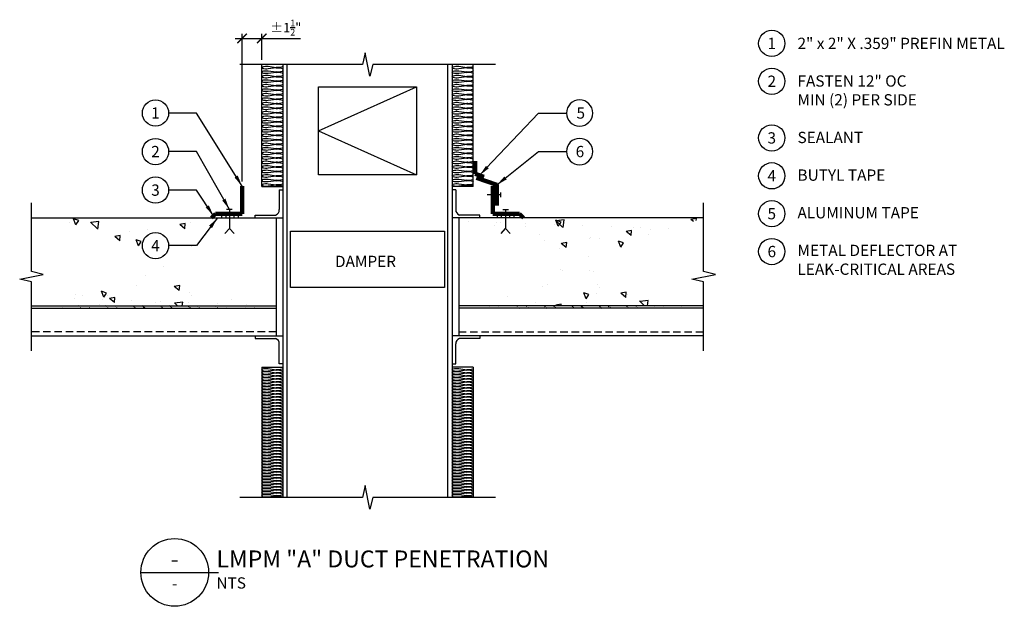
# Model space of a CAD drawing. Units: inches. Extents: x 32122 to 32253, y 67601 to 67679.
import ezdxf
from ezdxf.enums import TextEntityAlignment as Align

# ---------------------------------------------------------------- set-up
doc = ezdxf.new("R2010")
doc.units = ezdxf.units.IN
doc.header["$MEASUREMENT"] = 0
doc.linetypes.add('DASHEDX2', pattern=[1.5, 1, -0.5])
for name, color, linetype in [('G-ANNO-DIMS', 1, 'Continuous'), ('G-ANNO-KEYN', 4, 'Continuous'), ('G-DETL-3MDM', 9, 'Continuous'), ('G-DETL-4HVY', 4, 'Continuous'), ('G-DETL-PATT-DARK', 9, 'Continuous'), ('G-DETL-PATT-LITE', 8, 'Continuous'), ('GN-ANNO-DIMS', 1, 'Continuous')]:
    doc.layers.add(name, color=color, linetype=linetype)
doc.styles.add('UMH_1-8', font='arial.ttf', dxfattribs={"height": 0.125})
doc.styles.add('UMH_3-16', font='arial.ttf', dxfattribs={"height": 0.1875})
doc.styles.add('UMH_DIM', font='arial.ttf')
doc.dimstyles.new('UMH_DIM', dxfattribs={"dimtxt": 0.125, "dimasz": 0.125, "dimexe": 0.0625, "dimexo": 0.0625, "dimgap": 0.04166666666666666, "dimtad": 1, "dimdec": 5, "dimzin": 3, "dimdsep": 46, "dimlunit": 4, "dimtxsty": 'UMH_DIM', "dimblk": 'ARCHTICK', "dimcen": 0.09, "dimdle": 0.09375, "dimclrd": 10, "dimclrt": 4, "dimadec": 0, "dimazin": 0, "dimtfac": 1, "dimtdec": 5, "dimtofl": 0, "dimtmove": 0, "dimatfit": 3, "dimfxl": 0.0625, "dimfrac": 2, "dimtolj": 1, "dimtzin": 0, "dimarcsym": 0})
pattern_1 = [(135, (-41409.03101378842, -87588.28252407325), (-1.822827674472137, -1.822827674472137), []), (135, (-41409.03101378842, -87587.06730562563), (-1.822827674472137, -1.822827674472137), [])]

# ---------------------------------------------------------------- blocks, each defined once
blk = doc.blocks.new('*U8')
blk.add_line((-0.7499999906249997, 0), (0.109204251238463, 0))
blk.add_circle((-0.375, 0), 0.375)
at = {"style": 'UMH_1-8'}
blk.add_text('NTS', height=0.125, dxfattribs=at).set_placement((0.08759294573494358, -0.1167398218983262), align=Align.MIDDLE_LEFT)
at = {"style": 'UMH_3-16'}
for tag, p in [('PLAN_NAME_LINE_1', (0.08759294573494358, 0.4317494158420736)), ('PLAN_NAME_LINE_2', (0.08759294573494358, 0.1492580591834773))]:
    blk.add_attdef(tag, text='', height=0.1875, dxfattribs=at).set_placement(p, align=Align.MIDDLE_LEFT)
for tag, height, style, p in [('DN', 0.1875, 'UMH_3-16', (-0.3750000000000036, 0.1484375)), ('SN', 0.125, 'UMH_1-8', (-0.3749999999999964, -0.122278453061071))]:
    blk.add_attdef(tag, text='', height=height, dxfattribs=dict(style=style)).set_placement(p, align=Align.MIDDLE_CENTER)
blk = doc.blocks.new('*U7')
blk.add_circle((0, 0), 0.1455315878015426)
at = {"style": 'UMH_1-8', "flags": 8}
blk.add_attdef('KN', text='', height=0.125, dxfattribs=at).set_placement((0, 0), align=Align.MIDDLE_CENTER)
blk = doc.blocks.new('_ArchTick')
at = {"color": 0, "linetype": 'ByBlock', "const_width": 0.15}
blk.add_lwpolyline([(-0.5, -0.5), (0.5, 0.5)], dxfattribs=at)
blk = doc.blocks.new('*D9')
at = {"layer": 'DEFPOINTS', "color": 0, "transparency": 16777216}
for p in [(32154.32954317864, 67676.80931985445), (32154.32954317864, 67673.34208891857), (32151.70640887387, 67657.19558592881)]:
    blk.add_point(p, dxfattribs=at)
at = {"layer": 'G-ANNO-DIMS', "color": 10, "lineweight": -2, "transparency": 16777216}
for p, q in [((32150.76890887387, 67676.80931985445), (32154.32954317864, 67676.80931985445)), ((32154.32954317864, 67676.80931985445), (32159.45201361975, 67676.80931985445))]:
    blk.add_line(p, q, dxfattribs=at)
at = {"layer": 'G-ANNO-DIMS', "color": 0, "lineweight": -2, "transparency": 16777216}
for p, q in [((32151.70640887387, 67657.82058592881), (32151.70640887387, 67677.43431985445)), ((32154.32954317864, 67673.96708891857), (32154.32954317864, 67677.43431985445))]:
    blk.add_line(p, q, dxfattribs=at)
at = {"layer": 'G-ANNO-DIMS', "color": 10, "lineweight": -2, "transparency": 16777216, "xscale": 1.25, "yscale": 1.25, "zscale": 1.25, "rotation": 180}
blk.add_blockref('_ArchTick', (32151.70640887387, 67676.80931985445), dxfattribs=at)
at = {"layer": 'G-ANNO-DIMS', "color": 10, "lineweight": -2, "transparency": 16777216, "xscale": 1.25, "yscale": 1.25, "zscale": 1.25}
blk.add_blockref('_ArchTick', (32154.32954317864, 67676.80931985445), dxfattribs=at)
at = {"layer": 'G-ANNO-DIMS', "color": 4, "transparency": 16777216, "insert": (32157.51577839919, 67678.25040102772), "char_height": 1.25, "attachment_point": 5, "style": 'UMH_DIM'}
blk.add_mtext('\\A1;%%P1{\\H0.7x;\\S1/2;}"', dxfattribs=at)
blk = doc.blocks.new('C-INSUL')
blk.add_lwpolyline([(0, 0, -0.5575365158350514), (-0.1910002466083824, 0.3090448908719736), (-0.03183337443465462, 0.6910453840886248, 1.618033988749895), (-0.4138338676514195, 0.6910453840886248), (-0.254666995477919, 0.3090448908719736, -0.5433624886627365), (-0.4363783886108195, 0.0002021207371853961)], format="xyb")
blk = doc.blocks.new('*U13')
at = {"layer": 'G-DETL-PATT-LITE', "xscale": -0.9162787684804716, "yscale": 2.781961585384605, "zscale": 0.9162787684804719, "rotation": 90}
blk.add_blockref('C-INSUL', (1.391106363425934, -0.1999221262522042), dxfattribs=at)
blk = doc.blocks.new('*U14')
at = {"layer": 'G-DETL-4HVY', "color": 0, "linetype": 'ByBlock', "lineweight": -2, "transparency": 16777216}
for p in [(1.024684938974074e-15, 16.734375), (1.000287678522311e-15, 16.3359375), (9.75890418070547e-16, 15.9375), (9.514931576187834e-16, 15.5390625), (9.270958971670198e-16, 15.140625), (9.02698636715256e-16, 14.7421875), (8.783013762634924e-16, 14.34375), (8.539041158117287e-16, 13.9453125), (8.29506855359965e-16, 13.546875), (8.051095949082014e-16, 13.1484375), (7.807123344564377e-16, 12.75), (7.56315074004674e-16, 12.3515625), (7.319178135529103e-16, 11.953125), (7.075205531011466e-16, 11.5546875), (6.83123292649383e-16, 11.15625), (6.587260321976192e-16, 10.7578125), (6.343287717458556e-16, 10.359375), (6.09931511294092e-16, 9.9609375), (5.855342508423282e-16, 9.5625), (5.611369903905646e-16, 9.1640625), (5.367397299388009e-16, 8.765625), (5.123424694870372e-16, 8.3671875), (4.879452090352735e-16, 7.96875), (4.635479485835099e-16, 7.5703125), (4.391506881317462e-16, 7.171875), (4.147534276799825e-16, 6.7734375), (3.903561672282188e-16, 6.375), (3.659589067764551e-16, 5.9765625), (3.415616463246915e-16, 5.578125), (3.171643858729278e-16, 5.1796875), (2.927671254211641e-16, 4.78125), (2.683698649694005e-16, 4.3828125), (2.439726045176368e-16, 3.984375), (2.195753440658731e-16, 3.5859375), (1.951780836141094e-16, 3.1875), (1.707808231623457e-16, 2.7890625), (1.463835627105821e-16, 2.390625), (1.219863022588184e-16, 1.9921875), (9.758904180705471e-17, 1.59375), (7.319178135529103e-17, 1.1953125), (4.879452090352735e-17, 0.796875), (2.439726045176368e-17, 0.3984375), (0, 0)]:
    blk.add_blockref('*U13', p, dxfattribs=at)
blk = doc.blocks.new('*U15')
at = {"layer": 'G-DETL-PATT-LITE', "xscale": -0.9162787684804716, "yscale": 2.781961585384605, "zscale": 0.9162787684804719, "rotation": 90}
blk.add_blockref('C-INSUL', (1.391106363425934, -0.1999221262522042), dxfattribs=at)
blk = doc.blocks.new('*U16')
at = {"layer": 'G-DETL-4HVY', "color": 0, "linetype": 'ByBlock', "lineweight": -2, "transparency": 16777216}
for p in [(9.5485256877463e-16, 15.59392584767193), (9.181274699756057e-16, 14.99415946891531), (8.814023711765816e-16, 14.3943930901587), (8.446772723775573e-16, 13.79462671140209), (8.079521735785331e-16, 13.19486033264548), (7.712270747795089e-16, 12.59509395388886), (7.345019759804846e-16, 11.99532757513225), (6.977768771814604e-16, 11.39556119637564), (6.610517783824362e-16, 10.79579481761903), (6.24326679583412e-16, 10.19602843886241), (5.876015807843877e-16, 9.5962620601058), (5.508764819853634e-16, 8.996495681349188), (5.141513831863393e-16, 8.396729302592576), (4.77426284387315e-16, 7.796962923835963), (4.407011855882908e-16, 7.19719654507935), (4.039760867892666e-16, 6.597430166322738), (3.672509879902423e-16, 5.997663787566125), (3.305258891912181e-16, 5.397897408809513), (2.938007903921939e-16, 4.7981310300529), (2.570756915931696e-16, 4.198364651296288), (2.203505927941454e-16, 3.598598272539675), (1.836254939951212e-16, 2.998831893783063), (1.469003951960969e-16, 2.39906551502645), (1.101752963970727e-16, 1.799299136269838), (7.345019759804846e-17, 1.199532757513225), (3.672509879902423e-17, 0.5997663787566125), (0, 0)]:
    blk.add_blockref('*U15', p, dxfattribs=at)
blk = doc.blocks.new('*U17')
at = {"layer": 'G-DETL-PATT-LITE', "xscale": -0.9162787684804716, "yscale": 2.781961585384605, "zscale": 0.9162787684804719, "rotation": 90}
blk.add_blockref('C-INSUL', (1.391106363425934, -0.1999221262522042), dxfattribs=at)
blk = doc.blocks.new('*U18')
at = {"layer": 'G-DETL-4HVY', "color": 0, "linetype": 'ByBlock', "lineweight": -2, "transparency": 16777216}
for p in [(9.5485256877463e-16, 15.59392584767193), (9.181274699756057e-16, 14.99415946891531), (8.814023711765816e-16, 14.3943930901587), (8.446772723775573e-16, 13.79462671140209), (8.079521735785331e-16, 13.19486033264548), (7.712270747795089e-16, 12.59509395388886), (7.345019759804846e-16, 11.99532757513225), (6.977768771814604e-16, 11.39556119637564), (6.610517783824362e-16, 10.79579481761903), (6.24326679583412e-16, 10.19602843886241), (5.876015807843877e-16, 9.5962620601058), (5.508764819853634e-16, 8.996495681349188), (5.141513831863393e-16, 8.396729302592576), (4.77426284387315e-16, 7.796962923835963), (4.407011855882908e-16, 7.19719654507935), (4.039760867892666e-16, 6.597430166322738), (3.672509879902423e-16, 5.997663787566125), (3.305258891912181e-16, 5.397897408809513), (2.938007903921939e-16, 4.7981310300529), (2.570756915931696e-16, 4.198364651296288), (2.203505927941454e-16, 3.598598272539675), (1.836254939951212e-16, 2.998831893783063), (1.469003951960969e-16, 2.39906551502645), (1.101752963970727e-16, 1.799299136269838), (7.345019759804846e-17, 1.199532757513225), (3.672509879902423e-17, 0.5997663787566125), (0, 0)]:
    blk.add_blockref('*U17', p, dxfattribs=at)
blk = doc.blocks.new('*U20')
at = {"layer": 'G-DETL-PATT-LITE', "xscale": -0.9162787684804716, "yscale": 2.781961585384605, "zscale": 0.9162787684804719, "rotation": 90}
blk.add_blockref('C-INSUL', (1.391106363425934, -0.1999221262522042), dxfattribs=at)
blk = doc.blocks.new('*U22')
at = {"layer": 'G-DETL-4HVY', "color": 0, "linetype": 'ByBlock', "lineweight": -2, "transparency": 16777216}
for p in [(1.024684938974074e-15, 16.734375), (1.000287678522311e-15, 16.3359375), (9.75890418070547e-16, 15.9375), (9.514931576187834e-16, 15.5390625), (9.270958971670198e-16, 15.140625), (9.02698636715256e-16, 14.7421875), (8.783013762634924e-16, 14.34375), (8.539041158117287e-16, 13.9453125), (8.29506855359965e-16, 13.546875), (8.051095949082014e-16, 13.1484375), (7.807123344564377e-16, 12.75), (7.56315074004674e-16, 12.3515625), (7.319178135529103e-16, 11.953125), (7.075205531011466e-16, 11.5546875), (6.83123292649383e-16, 11.15625), (6.587260321976192e-16, 10.7578125), (6.343287717458556e-16, 10.359375), (6.09931511294092e-16, 9.9609375), (5.855342508423282e-16, 9.5625), (5.611369903905646e-16, 9.1640625), (5.367397299388009e-16, 8.765625), (5.123424694870372e-16, 8.3671875), (4.879452090352735e-16, 7.96875), (4.635479485835099e-16, 7.5703125), (4.391506881317462e-16, 7.171875), (4.147534276799825e-16, 6.7734375), (3.903561672282188e-16, 6.375), (3.659589067764551e-16, 5.9765625), (3.415616463246915e-16, 5.578125), (3.171643858729278e-16, 5.1796875), (2.927671254211641e-16, 4.78125), (2.683698649694005e-16, 4.3828125), (2.439726045176368e-16, 3.984375), (2.195753440658731e-16, 3.5859375), (1.951780836141094e-16, 3.1875), (1.707808231623457e-16, 2.7890625), (1.463835627105821e-16, 2.390625), (1.219863022588184e-16, 1.9921875), (9.758904180705471e-17, 1.59375), (7.319178135529103e-17, 1.1953125), (4.879452090352735e-17, 0.796875), (2.439726045176368e-17, 0.3984375), (0, 0)]:
    blk.add_blockref('*U20', p, dxfattribs=at)

msp = doc.modelspace()

# ---------------------------------------------------------------- hatches: boundary and pattern name
at = {"layer": 'G-DETL-PATT-DARK'}
h = msp.add_hatch(dxfattribs=at)
h.set_pattern_fill('AR-CONC', color=256, scale=1.145718941825558, angle=90)
h.set_pattern_definition([(140, (0, 0), (0.7189630968955351, 8.217785774229418), [0.8592892063691685, -9.452181270060853]), (85.00000000000001, (0, 0), (-8.618007754722862, -1.589700311239713), [0.6874313650953348, -7.561745016048683]), (190.45144446, (0.05991358474121834, 0.6848154710645481), (-7.899044569048003, 6.628085437089108), [0.7302834532999789, -8.033117986299768]), (136.1842, (-2.291437883651116, 1.403101034829162e-16), (1.896385752419711, 12.22758608049534), [1.288933809553753, -14.17827190509128]), (186.63563549, (-2.133405352647965, 1.018965133708095), (-11.16066132492011, 10.70859895362494), [1.095425798638197, -12.04968376210579]), (81.18416399000002, (-2.291437883651116, 1.403101034829162e-16), (-11.16066131913927, 10.70859894652772), [1.031147047643002, -11.34261753553021]), (111, (-1.718578412738337, 1.145718941825558), (4.61288089372072, 6.838877161213771), [0.8592892063691685, -9.452181270060853]), (56.00000000000004, (-1.718578412738337, 1.145718941825558), (-8.308181422758361, 2.787709846191291), [0.6874313650953348, -7.561745016048683]), (161.45144474, (-1.334171674139718, 1.715625367994539), (-3.69530051099073, 9.626586923652178), [0.7302834303856001, -8.033117986299766]), (127.5, (0, 0), (-3.814027939518422, 0.1393177656687817), [0, -7.470087500702638, 0, -7.676316910231239, 0, -7.590387989594322]), (97.50000000000001, (0, 0), (-4.518849691814646, 3.014037520647575), [0, -4.376646357773631, 0, -7.298229659428805, 0, -2.892940328109534]), (57.49999999999999, (-1.564457653834516e-16, -2.554953240270994), (0.258415437765248, 6.116104766941939), [0, -2.864297354563895, 0, -8.93660774623935, 0, -11.85819104789452]), (47.5, (-2.266008171249097e-16, -3.700672182096552), (-1.146921744292492, 6.681674408262595), [0, -3.723586560933064, 0, -5.93482411865639, 0, -8.42103422241785])])
edge = h.paths.add_edge_path()
edge.add_line((32123.6939462509, 67652.97334698336), (32157.1117559055, 67652.97334698336))
edge.add_line((32123.6939462509, 67641.29308983118), (32156.24867732321, 67641.29308983118))
edge = h.paths.add_edge_path(flags=17)
edge.add_arc((32140.18708959039, 67649.28322177769), 1.746379053618512, 0, 360)
h.paths.add_polyline_path([(32139.22938154127, 67648.15822177769), (32141.1447976395, 67648.15822177769), (32141.1447976395, 67650.40822177769), (32139.22938154127, 67650.40822177769)], flags=24)
h = msp.add_hatch(dxfattribs=at)
h.set_pattern_fill('AR-CONC', color=256, scale=1.145718941825558, angle=90)
h.set_pattern_definition([(140, (-41409.03101378842, -87588.28252407325), (0.718963096895535, 8.217785774229418), [0.8592892063691685, -9.452181270060853]), (85.00000000000001, (-41409.03101378842, -87588.28252407325), (-8.618007754722862, -1.589700311239713), [0.6874313650953348, -7.561745016048683]), (190.45144446, (-41408.97110020368, -87587.59770860219), (-7.899044569048003, 6.628085437089107), [0.730283453299979, -8.03311798629977]), (136.1842, (-41411.32245167207, -87588.28252407325), (1.896385752419711, 12.22758608049534), [1.288933809553751, -14.17827190509127]), (186.63563549, (-41411.16441914107, -87587.26355893954), (-11.16066132492011, 10.70859895362494), [1.095425798638197, -12.04968376210579]), (81.18416399000002, (-41411.32245167207, -87588.28252407325), (-11.16066131913927, 10.70859894652772), [1.031147047643002, -11.34261753553021]), (110.9999999999999, (-41410.74959220116, -87587.13680513142), (4.61288089372072, 6.838877161213771), [0.8592892063691685, -9.452181270060853]), (56.00000000000004, (-41410.74959220116, -87587.13680513142), (-8.308181422758361, 2.787709846191291), [0.6874313650953348, -7.561745016048683]), (161.45144474, (-41410.36518546256, -87586.56689870525), (-3.69530051099073, 9.626586923652178), [0.7302834303855995, -8.03311798629976]), (127.5, (-41409.03101378842, -87588.28252407325), (-3.814027939518422, 0.1393177656687817), [0, -7.470087500702638, 0, -7.676316910231239, 0, -7.590387989594322]), (97.49999999999994, (-41409.03101378842, -87588.28252407325), (-4.518849691814646, 3.014037520647576), [0, -4.376646357773631, 0, -7.298229659428805, 0, -2.892940328109534]), (57.49999999999999, (-41409.03101378842, -87590.83747731351), (0.258415437765248, 6.116104766941939), [0, -2.864297354563892, 0, -8.936607746239345, 0, -11.85819104789451]), (47.5, (-41409.03101378842, -87591.98319625534), (-1.146921744292492, 6.681674408262595), [0, -3.723586560933064, 0, -5.93482411865639, 0, -8.42103422241785])])
edge = h.paths.add_edge_path()
edge.add_line((32213.06766695167, 67652.97334698336), (32179.64985729706, 67652.97334698336))
edge.add_line((32213.06766695167, 67641.29308983118), (32180.51293587935, 67641.29308983118))
h = msp.add_hatch(dxfattribs=at)
h.set_pattern_fill('ANSI32', color=256, scale=6.874313650953348, angle=90)
h.set_pattern_definition(pattern_1)
edge = h.paths.add_edge_path()
edge.add_line((32123.6939462509, 67641.29308983118), (32156.2486773232, 67641.29308983118))
edge.add_line((32123.6939462509, 67640.96520466176), (32156.2486773232, 67640.96520466176))
h = msp.add_hatch(dxfattribs=at)
h.set_pattern_fill('ANSI32', color=256, scale=6.874313650953348, angle=90)
h.set_pattern_definition(pattern_1)
edge = h.paths.add_edge_path()
edge.add_line((32213.06766695167, 67641.29308983118), (32180.51293587935, 67641.29308983118))
edge.add_line((32213.06766695167, 67640.96520466176), (32180.51293587935, 67640.96520466176))

# ---------------------------------------------------------------- linework, layer by layer
at = {"layer": 'G-DETL-3MDM'}
for p, q in [((32154.32954317864, 67657.1377952051), (32154.32954317864, 67673.34208891857)), ((32157.1117559055, 67673.34208891857), (32157.1117559055, 67615.84085033483)), ((32157.68503017056, 67615.84085033483), (32157.68503017057, 67673.34208891857)), ((32179.076583032, 67615.84085033483), (32179.076583032, 67673.34208891857)), ((32179.64985729706, 67673.34208891857), (32179.64985729706, 67615.84085033483)), ((32182.43207002392, 67657.1377952051), (32182.43207002392, 67673.34208891857)), ((32161.85447672059, 67664.55680558151), (32174.90713648197, 67670.40507062657)), ((32161.85447672059, 67664.55680558151), (32174.90713648197, 67658.70854053645)), ((32182.70787787419, 67660.5140593206), (32182.70787787419, 67658.83340408777)), ((32182.70787787419, 67658.83340408777), (32183.86197785781, 67658.4309526621)), ((32151.70640887387, 67657.19558592881), (32151.70640887387, 67653.50312555335)), ((32154.32954317864, 67657.1377952051), (32157.1117559055, 67657.1377952051)), ((32182.43207002392, 67657.1377952051), (32179.64985729706, 67657.1377952051)), ((32182.84637651086, 67658.28808850331), (32185.55849625883, 67657.34233295811)), ((32185.05520432867, 67657.19558592881), (32185.05520432867, 67653.50312555335)), ((32185.55849625883, 67657.34233295811), (32185.55849625883, 67654.63480667882)), ((32156.64864158066, 67656.70472438038), (32156.64864158066, 67654.06931482187)), ((32156.64864158066, 67656.70472438038), (32157.1117559055, 67656.70472438038)), ((32180.1129716219, 67656.70472438038), (32179.64985729706, 67656.70472438038)), ((32180.1129716219, 67656.70472438038), (32180.1129716219, 67654.06931482187)), ((32186.04680975646, 67656.03647327943), (32184.26722536662, 67656.03647327943)), ((32186.04680975646, 67656.34988715763), (32186.04680975646, 67655.72305940125)), ((32148.17730760333, 67653.50312555335), (32147.6388723702, 67652.97334698336)), ((32151.70640887387, 67653.50312555335), (32148.17730760333, 67653.50312555335)), ((32150.40119683668, 67654.1049772559), (32149.63538816769, 67654.1049772559)), ((32150.01829250218, 67654.1049772559), (32150.01829250218, 67651.54421980005)), ((32153.45961849835, 67652.97334698333), (32153.45961849835, 67653.35578281824)), ((32153.45961849835, 67653.35578281824), (32156.14861364872, 67653.35578281824)), ((32183.3019947042, 67653.35578281824), (32180.61299955384, 67653.35578281824)), ((32183.3019947042, 67652.97334698333), (32183.3019947042, 67653.35578281824)), ((32185.05520432867, 67653.50312555335), (32188.58430559922, 67653.50312555335)), ((32186.36041636586, 67654.1049772559), (32187.12622503485, 67654.1049772559)), ((32186.74332070036, 67654.1049772559), (32186.74332070036, 67651.54421980005)), ((32188.58430559922, 67653.50312555335), (32189.12274083235, 67652.97334698336)), ((32123.6939462509, 67652.97334698336), (32157.1117559055, 67652.97334698336)), ((32156.24867732321, 67652.97334698336), (32156.24867732321, 67637.31841021833)), ((32213.06766695167, 67652.97334698336), (32179.64985729706, 67652.97334698336)), ((32180.51293587935, 67652.97334698336), (32180.51293587935, 67637.31841021833)), ((32149.40892754486, 67650.91591004397), (32150.01829250219, 67651.54421980005)), ((32150.62765745951, 67650.91591004397), (32150.01829250218, 67651.54421980005)), ((32186.13395574303, 67650.91591004397), (32186.74332070036, 67651.54421980005)), ((32187.35268565768, 67650.91591004397), (32186.74332070035, 67651.54421980005)), ((32123.6939462509, 67641.29308983118), (32156.24867732321, 67641.29308983118)), ((32123.6939462509, 67640.96520466176), (32156.24867732321, 67640.96520466176)), ((32213.06766695167, 67641.29308983118), (32180.51293587935, 67641.29308983118)), ((32213.06766695167, 67640.96520466176), (32180.51293587935, 67640.96520466176)), ((32123.6939462509, 67637.31841021833), (32157.1117559055, 67637.31841021833)), ((32153.45961849835, 67637.31841021833), (32153.45961849835, 67636.93597438342)), ((32153.45961849835, 67636.93597438342), (32156.14861364872, 67636.93597438342)), ((32156.64864158066, 67633.58703282128), (32156.64864158066, 67636.22244237982)), ((32213.06766695167, 67637.31841021833), (32179.64985729706, 67637.31841021833)), ((32180.1129716219, 67633.58703282128), (32180.1129716219, 67636.22244237982)), ((32183.3019947042, 67636.93597438342), (32180.61299955384, 67636.93597438342)), ((32183.3019947042, 67637.31841021833), (32183.3019947042, 67636.93597438342)), ((32157.1117559055, 67633.58703282128), (32156.64864158066, 67633.58703282128)), ((32179.64985729706, 67633.58703282128), (32180.1129716219, 67633.58703282128)), ((32154.32954317864, 67633.15396199656), (32154.32954317864, 67615.84085033483)), ((32154.32954317864, 67633.15396199656), (32157.1117559055, 67633.15396199656)), ((32182.43207002392, 67633.15396199656), (32179.64985729706, 67633.15396199656)), ((32182.43207002392, 67633.15396199656), (32182.43207002392, 67615.84085033483))]:
    msp.add_line(p, q, dxfattribs=at)
at = {"layer": 'G-DETL-3MDM', "linetype": 'DASHEDX2'}
for p, q in [((32156.24867732321, 67637.81634758883), (32123.6939462509, 67637.81634758883)), ((32180.51293587935, 67637.81634758883), (32213.06766695167, 67637.81634758883))]:
    msp.add_line(p, q, dxfattribs=at)
at = {"layer": 'G-DETL-3MDM'}
for points in [[(32185.38080660128, 67673.34208891857), (32169.06623039717, 67673.34208891857), (32168.70219899214, 67671.78103128438), (32168.05941421042, 67674.90314655281), (32167.69538280539, 67673.34208891857), (32151.38080660128, 67673.34208891857)], [(32123.6939462509, 67635.31841021833), (32123.6939462509, 67644.46045480495), (32122.13288861671, 67644.82448620998), (32125.25500388514, 67645.4672709917), (32123.6939462509, 67645.83130239673), (32123.6939462509, 67654.97334698336)], [(32213.06766695167, 67635.31841021833), (32213.06766695167, 67644.46045480495), (32211.50660931748, 67644.82448620998), (32214.62872458591, 67645.4672709917), (32213.06766695167, 67645.83130239673), (32213.06766695167, 67654.97334698336)], [(32185.38080660128, 67615.84085033483), (32169.06623039717, 67615.84085033483), (32168.70219899214, 67614.27979270065), (32168.05941421042, 67617.40190796908), (32167.69538280539, 67615.84085033483), (32151.38080660128, 67615.84085033483)]]:
    msp.add_lwpolyline(points, dxfattribs=at)
for points in [[(32161.85447672059, 67670.40507062657), (32174.90713648197, 67670.40507062657), (32174.90713648197, 67658.70854053645), (32161.85447672059, 67658.70854053645)], [(32161.85447672059, 67670.40507062657), (32174.90713648197, 67670.40507062657), (32174.90713648197, 67658.70854053645), (32161.85447672059, 67658.70854053645)], [(32158.14198300723, 67651.19463495856), (32178.61963019533, 67651.19463495856), (32178.61963019533, 67643.71690760866), (32158.14198300723, 67643.71690760866)], [(32158.14198300723, 67651.19463495856), (32178.61963019533, 67651.19463495856), (32178.61963019533, 67643.71690760866), (32158.14198300723, 67643.71690760866)]]:
    msp.add_lwpolyline(points, close=True, dxfattribs=at)
for centre, start, end in [((32155.95996039732, 67654.01995740212), 285.8567552033624, 4.099349309932261), ((32180.80165280524, 67654.01995740212), 175.9006506900677, 254.1432447968126), ((32155.95996039732, 67636.27179979954), 355.9006506893289, 74.14324479681265), ((32180.80165280524, 67636.27179979954), 105.8567552031873, 184.0993493106711)]:
    msp.add_arc(centre, 0.6904476281086344, start, end, dxfattribs=at)
at = {"layer": 'G-DETL-4HVY', "lineweight": 211}
for p, q in [((32182.70787787419, 67660.5140593206), (32182.70787787419, 67658.83340408777)), ((32182.70787787419, 67658.83340408777), (32183.86197785781, 67658.4309526621)), ((32151.70640887387, 67653.50312555335), (32151.70640887387, 67657.19558592881)), ((32185.55849625883, 67657.34233295811), (32182.84637651086, 67658.28808850331)), ((32185.05520432867, 67653.50312555335), (32185.05520432867, 67657.19558592881)), ((32185.55849625883, 67654.63480667882), (32185.55849625883, 67657.34233295811)), ((32147.6388723702, 67652.97334698336), (32148.17730760333, 67653.50312555335)), ((32148.17730760333, 67653.50312555335), (32151.70640887387, 67653.50312555335)), ((32188.58430559922, 67653.50312555335), (32185.05520432867, 67653.50312555335)), ((32189.12274083235, 67652.97334698336), (32188.58430559922, 67653.51178221653))]:
    msp.add_line(p, q, dxfattribs=at)
at = {"layer": 'G-DETL-PATT-DARK'}
for p, q in [((32148.9471271176, 67653.50312555335), (32148.9471271176, 67652.97334698336)), ((32149.52273873733, 67653.50312555335), (32149.52273873733, 67652.97334698336)), ((32150.61337055202, 67653.50312555335), (32150.61337055202, 67652.97334698336)), ((32151.16625865863, 67653.50312555335), (32151.16625865863, 67652.97334698336)), ((32185.59535454391, 67653.50312555335), (32185.59535454391, 67652.97334698336)), ((32186.14824265052, 67653.50312555335), (32186.14824265052, 67652.97334698336)), ((32187.23887446521, 67653.50312555335), (32187.23887446521, 67652.97334698336)), ((32187.81448608494, 67653.50312555335), (32187.81448608494, 67652.97334698336))]:
    msp.add_line(p, q, dxfattribs=at)

# ---------------------------------------------------------------- block references
at = {"layer": 'G-ANNO-KEYN'}
ref = msp.add_blockref('*U7', (32222.12874318298, 67676.15776981552), dxfattribs=dict(at, xscale=12, yscale=12, zscale=12))
ref.add_attrib('KN', '1', dxfattribs={"layer": '0', "height": 1.5, "style": 'UMH_1-8'}).set_placement((32222.12874318298, 67676.15776981552), align=Align.MIDDLE_CENTER)
ref = msp.add_blockref('*U7', (32222.12874318298, 67671.12651981552), dxfattribs=dict(at, xscale=12, yscale=12, zscale=12))
ref.add_attrib('KN', '2', dxfattribs={"layer": '0', "height": 1.5, "style": 'UMH_1-8'}).set_placement((32222.12874318298, 67671.12651981552), align=Align.MIDDLE_CENTER)
ref = msp.add_blockref('*U7', (32140.1870895904, 67666.90408531003), dxfattribs=dict(at, xscale=12, yscale=12, zscale=12))
ref.add_attrib('KN', '1', dxfattribs={"layer": '0', "height": 1.5, "style": 'UMH_1-8'}).set_placement((32140.1870895904, 67666.90408531003), align=Align.MIDDLE_CENTER)
ref = msp.add_blockref('*U7', (32196.57452361216, 67666.90408531003), dxfattribs=dict(at, xscale=-12, yscale=12, zscale=12))
ref.add_attrib('KN', '5', dxfattribs={"layer": '0', "height": 1.5, "style": 'UMH_1-8'}).set_placement((32196.73107204327, 67666.90408531003), align=Align.MIDDLE_CENTER)
ref = msp.add_blockref('*U7', (32222.12874318298, 67663.59526981552), dxfattribs=dict(at, xscale=12, yscale=12, zscale=12))
ref.add_attrib('KN', '3', dxfattribs={"layer": '0', "height": 1.5, "style": 'UMH_1-8'}).set_placement((32222.12874318298, 67663.59526981552), align=Align.MIDDLE_CENTER)
ref = msp.add_blockref('*U7', (32140.1870895904, 67661.78377874952), dxfattribs=dict(at, xscale=12, yscale=12, zscale=12))
ref.add_attrib('KN', '2', dxfattribs={"layer": '0', "height": 1.5, "style": 'UMH_1-8'}).set_placement((32140.1870895904, 67661.78377874952), align=Align.MIDDLE_CENTER)
ref = msp.add_blockref('*U7', (32196.57452361216, 67661.78377874952), dxfattribs=dict(at, xscale=-12, yscale=12, zscale=12))
ref.add_attrib('KN', '6', dxfattribs={"layer": '0', "height": 1.5, "style": 'UMH_1-8'}).set_placement((32196.62363684545, 67661.78377874952), align=Align.MIDDLE_CENTER)
ref = msp.add_blockref('*U7', (32222.12874318298, 67658.56401981552), dxfattribs=dict(at, xscale=12, yscale=12, zscale=12))
ref.add_attrib('KN', '4', dxfattribs={"layer": '0', "height": 1.5, "style": 'UMH_1-8'}).set_placement((32222.12874318298, 67658.56401981552), align=Align.MIDDLE_CENTER)
ref = msp.add_blockref('*U7', (32140.1870895904, 67656.66347218902), dxfattribs=dict(at, xscale=12, yscale=12, zscale=12))
ref.add_attrib('KN', '3', dxfattribs={"layer": '0', "height": 1.5, "style": 'UMH_1-8'}).set_placement((32140.1870895904, 67656.66347218902), align=Align.MIDDLE_CENTER)
ref = msp.add_blockref('*U7', (32222.12874318298, 67653.53276981552), dxfattribs=dict(at, xscale=12, yscale=12, zscale=12))
ref.add_attrib('KN', '5', dxfattribs={"layer": '0', "height": 1.5, "style": 'UMH_1-8'}).set_placement((32222.12874318298, 67653.53276981552), align=Align.MIDDLE_CENTER)
ref = msp.add_blockref('*U7', (32140.18708959039, 67649.28322177769), dxfattribs=dict(at, xscale=12, yscale=12, zscale=12))
ref.add_attrib('KN', '4', dxfattribs={"layer": '0', "height": 1.5, "style": 'UMH_1-8'}).set_placement((32140.18708959039, 67649.28322177769), align=Align.MIDDLE_CENTER)
ref = msp.add_blockref('*U7', (32222.12874318298, 67648.50151981552), dxfattribs=dict(at, xscale=12, yscale=12, zscale=12))
ref.add_attrib('KN', '6', dxfattribs={"layer": '0', "height": 1.5, "style": 'UMH_1-8'}).set_placement((32222.12874318298, 67648.50151981552), align=Align.MIDDLE_CENTER)
at = {"layer": 'G-ANNO-KEYN', "xscale": 12, "yscale": 12, "zscale": 12}
msp.add_blockref('*U8', (32147.23928829952, 67605.8753757513), dxfattribs=at).add_auto_attribs({'DN': '-', 'SN': '-', 'PLAN_NAME_LINE_2': '%%ULMPM "A" DUCT PENETRATION'})
at = {"layer": 'G-DETL-4HVY'}
for name, p in [('*U18', (32155.72064954207, 67657.33771733135)), ('*U16', (32181.04096366049, 67657.33771733135)), ('*U22', (32155.72064954207, 67616.04077246108)), ('*U14', (32181.04096366049, 67616.04077246108))]:
    msp.add_blockref(name, p, dxfattribs=at)

# ---------------------------------------------------------------- texts
at = {"layer": 'G-ANNO-KEYN', "char_height": 1.5, "attachment_point": 1, "style": 'UMH_1-8'}
for s, insert, width in [('2" x 2" X .359" PREFIN METAL\\P\\PFASTEN 12" OC\\PMIN (2) PER SIDE\\P\\PSEALANT\\P\\PBUTYL TAPE\\P\\PALUMINUM TAPE\\P\\PMETAL DEFLECTOR AT\\PLEAK-CRITICAL AREAS', (32225.54603513387, 67676.90776981552), 30), ('DAMPER', (32164.0522012083, 67647.94432532917), 11.54522355847075)]:
    msp.add_mtext(s, dxfattribs=dict(at, insert=insert, width=width))

# ---------------------------------------------------------------- dimensions: what is measured, and where the dimension line sits
at = {"layer": 'G-ANNO-DIMS'}
dim = msp.add_linear_dim(base=(32154.32954317864, 67676.80931985445), p1=(32151.70640887387, 67657.19558592881), p2=(32154.32954317864, 67673.34208891857), text='%%P1{\\H0.7x;\\S1/2;}"', dimstyle='UMH_DIM', override={"dimscale": 10}, dxfattribs=at)
dim.commit()
dim.dimension.update_dxf_attribs({"geometry": '*D9', "text_midpoint": (32157.51577839919, 67678.25040102772)})

# ---------------------------------------------------------------- leaders
at = {"layer": 'GN-ANNO-DIMS'}
for points in [[(32151.70640887387, 67657.19558592881), (32145.63735218003, 67666.90408531003), (32141.93346864401, 67666.90408531003)], [(32183.284927866, 67658.63217837493), (32191.12426102252, 67666.90408531003), (32194.82814455855, 67666.90408531003)], [(32150.01829250219, 67654.1049772559), (32145.63735218003, 67661.78377874952), (32141.93346864401, 67661.78377874952)], [(32185.55849625883, 67657.34233295811), (32191.12426102252, 67661.78377874952), (32194.82814455855, 67661.78377874952)], [(32147.90808998676, 67653.23823626836), (32145.63735218003, 67656.66347218902), (32141.93346864401, 67656.66347218902)], [(32148.4139672418, 67652.97334698334), (32145.63735218003, 67649.28322177769), (32141.93346864401, 67649.28322177769)]]:
    msp.add_leader(points, dimstyle='UMH_DIM', override={"dimscale": 12, "dimgap": 0.04166666666666666, "dimtad": 0}, dxfattribs=at)

doc.saveas('drawing.dxf')
